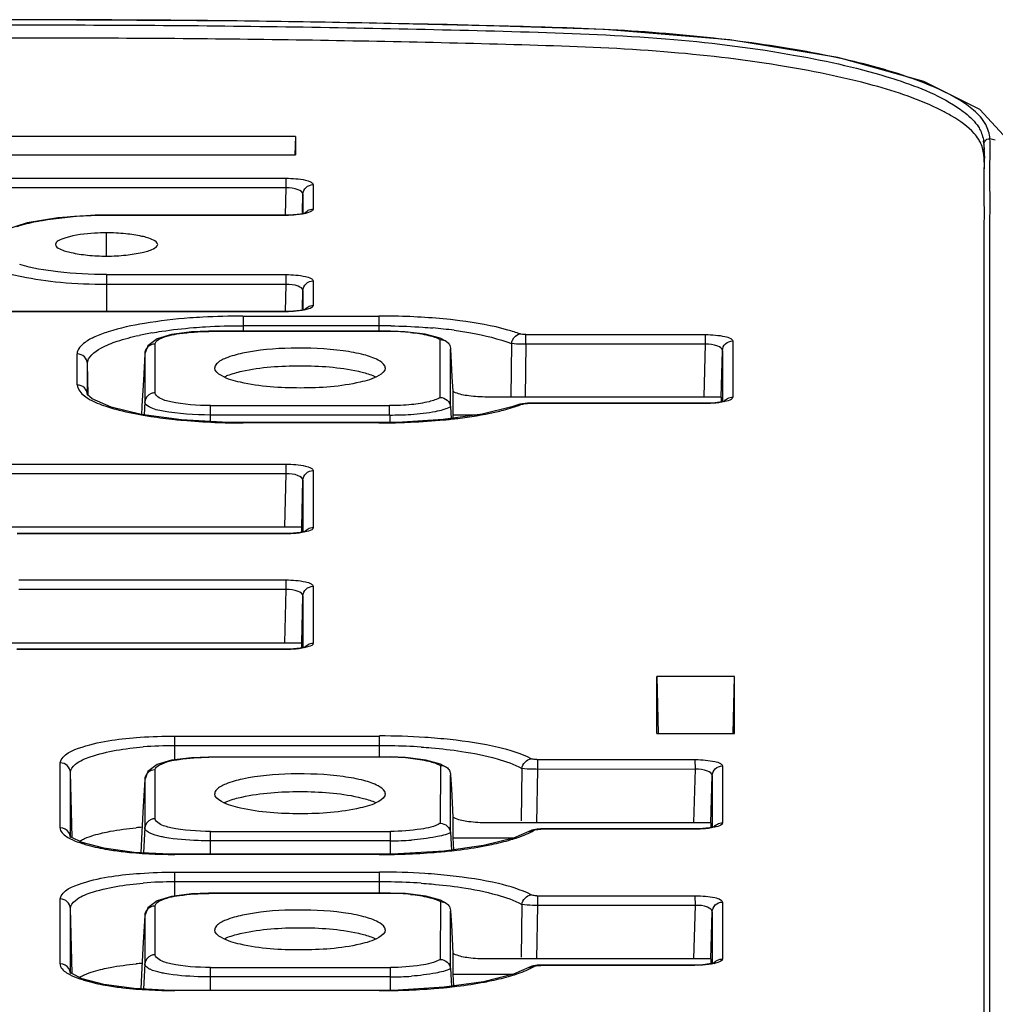
# Model space of a CAD drawing. Extents: x 10761 to 26725, y 2544 to 4860.
# Drawn here: x 25841 to 25869, y 3636 to 3665 of the extents above; entities that cross this region are included whole.
import ezdxf

# ---------------------------------------------------------------- set-up
doc = ezdxf.new("R2010")
doc.units = 0
doc.header["$LTSCALE"] = 5
doc.header["$MEASUREMENT"] = 0
doc.layers.get('0').update_dxf_attribs({"linetype": 'CONTINUOUS'})

msp = doc.modelspace()

# ---------------------------------------------------------------- linework, layer by layer
at = {"color": 7, "linetype": 'Continuous'}
for p, q in [((25869.697, 3661.665), (25868.781, 3662.663)), ((25848.708, 3661.865), (25836.573, 3661.865)), ((25848.708, 3661.865), (25848.694, 3661.329)), ((25848.708, 3661.865), (25848.708, 3661.329)), ((25868.899, 3661.642), (25868.899, 3661.295)), ((25868.899, 3661.642), (25868.906, 3661.465)), ((25836.573, 3661.329), (25848.708, 3661.329)), ((25868.899, 3661.295), (25868.898, 3661.118)), ((25868.907, 3661.118), (25868.901, 3660.96)), ((25868.895, 3660.96), (25868.895, 3660.614)), ((25835.91, 3660.645), (25848.436, 3660.645)), ((25848.436, 3660.361), (25848.436, 3660.645)), ((25868.898, 3660.614), (25868.895, 3660.523)), ((25848.436, 3660.361), (25835.91, 3660.361)), ((25848.415, 3659.562), (25848.436, 3660.361)), ((25849.231, 3660.458), (25849.231, 3659.742)), ((25868.895, 3660.296), (25868.9, 3659.921)), ((25848.917, 3659.638), (25848.931, 3660.175)), ((25848.931, 3660.175), (25848.931, 3659.612)), ((25868.897, 3659.95), (25868.898, 3659.871)), ((25868.9, 3659.921), (25868.9, 3659.871)), ((25843.172, 3659.562), (25842.843, 3659.558)), ((25843.172, 3659.562), (25843.172, 3659.554)), ((25848.426, 3659.562), (25843.172, 3659.562)), ((25848.426, 3659.554), (25843.172, 3659.554)), ((25848.658, 3659.571), (25848.426, 3659.562)), ((25848.426, 3659.562), (25848.426, 3659.554)), ((25848.856, 3659.595), (25848.658, 3659.571)), ((25843.167, 3658.363), (25843.167, 3659.045)), ((25868.897, 3659.077), (25868.897, 3658.731)), ((25868.897, 3658.824), (25868.897, 3658.731)), ((25868.897, 3658.731), (25868.899, 3657.817)), ((25868.897, 3658.731), (25868.899, 3658.133)), ((25869.075, 3657.203), (25869.075, 3658.298)), ((25868.899, 3658.133), (25868.899, 3657.653)), ((25843.172, 3657.821), (25843.172, 3656.739)), ((25843.172, 3657.821), (25848.436, 3657.821)), ((25848.436, 3657.529), (25848.436, 3657.821)), ((25849.231, 3657.635), (25849.231, 3656.918)), ((25868.899, 3657.817), (25868.899, 3657.653)), ((25868.899, 3657.653), (25868.899, 3657.26)), ((25868.899, 3657.653), (25868.899, 3657.308)), ((25848.436, 3657.529), (25843.172, 3657.529)), ((25848.415, 3656.739), (25848.436, 3657.529)), ((25848.917, 3656.815), (25848.931, 3657.351)), ((25848.931, 3657.351), (25848.931, 3656.789)), ((25868.899, 3657.308), (25868.899, 3657.26)), ((25868.899, 3657.26), (25868.899, 3656.998)), ((25869.075, 3656.005), (25869.075, 3657.203)), ((25848.85, 3656.77), (25848.651, 3656.747)), ((25868.899, 3656.998), (25868.898, 3656.188)), ((25848.426, 3656.731), (25837.451, 3656.731)), ((25848.426, 3656.739), (25837.452, 3656.739)), ((25847.17, 3656.606), (25851.158, 3656.606)), ((25847.176, 3656.606), (25847.176, 3656.161)), ((25848.651, 3656.747), (25848.426, 3656.739)), ((25848.426, 3656.739), (25848.426, 3656.731)), ((25851.166, 3656.161), (25851.166, 3656.606)), ((25851.166, 3656.322), (25847.176, 3656.322)), ((25846.167, 3656.153), (25846.166, 3656.161)), ((25851.5, 3656.161), (25846.166, 3656.161)), ((25851.5, 3656.153), (25846.167, 3656.153)), ((25851.5, 3656.161), (25851.5, 3656.153)), ((25851.92, 3656.147), (25851.5, 3656.161)), ((25852.516, 3656.074), (25851.92, 3656.147)), ((25852.951, 3655.958), (25852.516, 3656.074)), ((25853.139, 3655.861), (25852.951, 3655.958)), ((25852.958, 3654.22), (25852.958, 3655.913)), ((25855.466, 3655.777), (25855.466, 3656.061)), ((25855.466, 3656.061), (25860.736, 3656.061)), ((25860.736, 3655.777), (25860.736, 3656.061)), ((25868.898, 3656.188), (25868.898, 3655.842)), ((25868.898, 3656.188), (25868.898, 3655.842)), ((25869.075, 3654.687), (25869.075, 3656.005)), ((25844.381, 3655.734), (25844.29, 3655.493)), ((25844.591, 3655.782), (25844.591, 3654.355)), ((25853.257, 3654.511), (25853.258, 3655.633)), ((25853.258, 3655.633), (25853.279, 3655.234)), ((25855.048, 3655.798), (25855.025, 3654.231)), ((25855.466, 3655.777), (25855.444, 3654.231)), ((25860.736, 3655.777), (25855.466, 3655.777)), ((25860.697, 3654.244), (25860.736, 3655.777)), ((25861.531, 3655.874), (25861.531, 3654.227)), ((25868.898, 3655.842), (25868.898, 3655.628)), ((25868.898, 3655.842), (25868.898, 3655.822)), ((25868.898, 3655.822), (25868.899, 3654.857)), ((25868.898, 3655.628), (25868.899, 3654.401)), ((25842.313, 3654.585), (25842.313, 3655.494)), ((25844.291, 3655.492), (25844.251, 3654.723)), ((25844.291, 3655.494), (25844.291, 3655.492)), ((25844.291, 3655.492), (25844.291, 3654.091)), ((25861.196, 3654.231), (25861.231, 3655.59)), ((25861.231, 3655.59), (25861.231, 3654.098)), ((25842.637, 3654.294), (25842.613, 3655.21)), ((25842.613, 3654.301), (25842.613, 3655.21)), ((25853.279, 3655.234), (25853.301, 3654.821)), ((25853.301, 3654.821), (25853.323, 3654.401)), ((25868.899, 3654.857), (25868.899, 3654.493)), ((25844.251, 3654.723), (25844.211, 3653.971)), ((25853.257, 3653.947), (25853.257, 3654.511)), ((25868.899, 3654.493), (25868.899, 3654.369)), ((25869.075, 3653.225), (25869.075, 3654.687)), ((25842.612, 3654.293), (25842.612, 3654.301)), ((25853.323, 3654.401), (25853.323, 3653.71)), ((25861.199, 3654.231), (25854.332, 3654.231)), ((25861.199, 3654.091), (25861.199, 3654.231)), ((25868.899, 3654.369), (25868.899, 3654.147)), ((25844.191, 3653.721), (25843.308, 3653.933)), ((25844.211, 3653.971), (25844.196, 3653.699)), ((25844.291, 3654.091), (25844.271, 3653.71)), ((25846.224, 3653.704), (25846.224, 3653.981)), ((25846.224, 3653.981), (25851.472, 3653.981)), ((25851.471, 3653.704), (25851.471, 3653.981)), ((25853.257, 3653.947), (25853.275, 3653.601)), ((25855.055, 3653.941), (25854.187, 3653.726)), ((25855.236, 3654.005), (25855.055, 3653.941)), ((25855.345, 3654.018), (25855.236, 3654.005)), ((25855.517, 3654.048), (25855.517, 3654.04)), ((25860.727, 3654.048), (25855.517, 3654.048)), ((25860.727, 3654.04), (25855.517, 3654.04)), ((25860.951, 3654.056), (25860.726, 3654.048)), ((25860.727, 3654.048), (25860.727, 3654.04)), ((25861.15, 3654.08), (25860.951, 3654.056)), ((25868.899, 3654.147), (25868.898, 3653.221)), ((25845.374, 3653.562), (25844.191, 3653.721)), ((25851.475, 3653.704), (25846.224, 3653.704)), ((25846.224, 3653.515), (25846.224, 3653.704)), ((25851.475, 3653.704), (25851.475, 3653.483)), ((25854.187, 3653.726), (25853.038, 3653.569)), ((25853.323, 3653.71), (25853.328, 3653.608)), ((25853.323, 3653.71), (25854.073, 3653.71)), ((25846.741, 3653.487), (25845.374, 3653.562)), ((25847.181, 3653.482), (25846.741, 3653.487)), ((25847.181, 3653.482), (25847.181, 3653.474)), ((25851.154, 3653.482), (25847.181, 3653.482)), ((25851.154, 3653.474), (25847.182, 3653.474)), ((25851.704, 3653.489), (25851.154, 3653.482)), ((25851.154, 3653.482), (25851.154, 3653.474)), ((25853.038, 3653.569), (25851.704, 3653.489)), ((25868.898, 3653.221), (25868.898, 3652.038)), ((25869.075, 3651.693), (25869.075, 3653.225)), ((25840.089, 3652.264), (25848.436, 3652.264)), ((25848.436, 3651.979), (25848.436, 3652.264)), ((25848.436, 3651.979), (25840.089, 3651.979)), ((25848.396, 3650.433), (25848.436, 3651.979)), ((25849.231, 3652.076), (25849.231, 3650.407)), ((25868.898, 3652.038), (25868.898, 3651.703)), ((25848.895, 3650.42), (25848.931, 3651.793)), ((25848.931, 3651.793), (25848.931, 3650.278)), ((25868.898, 3651.703), (25868.898, 3651.63)), ((25868.898, 3651.693), (25868.898, 3646.968)), ((25868.898, 3651.63), (25868.898, 3647.681)), ((25869.075, 3651.596), (25869.075, 3651.693)), ((25869.075, 3649.785), (25869.075, 3651.596)), ((25848.899, 3650.42), (25838.325, 3650.42)), ((25848.899, 3650.271), (25848.899, 3650.42)), ((25848.426, 3650.228), (25840.547, 3650.228)), ((25848.426, 3650.22), (25840.547, 3650.22)), ((25848.651, 3650.236), (25848.426, 3650.228)), ((25848.426, 3650.228), (25848.426, 3650.22)), ((25848.85, 3650.26), (25848.651, 3650.236)), ((25869.075, 3647.749), (25869.075, 3649.785)), ((25840.599, 3648.871), (25848.436, 3648.871)), ((25848.436, 3648.587), (25848.436, 3648.871)), ((25848.436, 3648.587), (25840.598, 3648.587)), ((25848.396, 3647.03), (25848.436, 3648.587)), ((25848.895, 3647.017), (25848.931, 3648.4)), ((25848.931, 3648.4), (25848.931, 3646.889)), ((25849.231, 3648.684), (25849.231, 3647.018)), ((25868.898, 3647.681), (25868.898, 3646.968)), ((25869.075, 3646.968), (25869.075, 3647.749)), ((25848.899, 3647.017), (25838.321, 3647.017)), ((25848.899, 3646.882), (25848.899, 3647.017)), ((25868.898, 3646.968), (25868.898, 3646.733)), ((25869.075, 3645.436), (25869.075, 3646.968)), ((25848.427, 3646.839), (25840.542, 3646.839)), ((25848.426, 3646.831), (25840.542, 3646.831)), ((25848.651, 3646.847), (25848.426, 3646.839)), ((25848.427, 3646.839), (25848.427, 3646.831)), ((25848.85, 3646.871), (25848.651, 3646.847)), ((25868.898, 3646.733), (25868.898, 3646.623)), ((25868.898, 3646.623), (25868.898, 3645.512)), ((25859.305, 3646.036), (25859.348, 3644.366)), ((25859.305, 3644.365), (25859.305, 3646.036)), ((25861.588, 3646.036), (25859.305, 3646.036)), ((25861.546, 3644.366), (25861.588, 3646.036)), ((25861.588, 3644.365), (25861.588, 3646.036)), ((25868.898, 3645.512), (25868.898, 3640.533)), ((25869.075, 3640.533), (25869.075, 3645.436)), ((25859.305, 3644.365), (25861.588, 3644.365)), ((25845.162, 3644.295), (25845.163, 3643.594)), ((25845.166, 3644.295), (25851.178, 3644.295)), ((25851.175, 3643.679), (25851.175, 3644.295)), ((25851.175, 3644.011), (25845.163, 3644.011)), ((25841.813, 3641.608), (25841.813, 3643.509)), ((25846.167, 3643.672), (25846.165, 3643.679)), ((25851.5, 3643.679), (25846.166, 3643.679)), ((25851.5, 3643.672), (25846.167, 3643.672)), ((25851.933, 3643.664), (25851.5, 3643.68)), ((25851.5, 3643.679), (25851.5, 3643.672)), ((25852.532, 3643.59), (25851.933, 3643.664)), ((25852.963, 3643.471), (25852.532, 3643.59)), ((25855.791, 3643.603), (25860.45, 3643.603)), ((25855.807, 3643.602), (25855.807, 3643.318)), ((25860.436, 3643.319), (25860.435, 3643.604)), ((25842.162, 3641.32), (25842.112, 3643.225)), ((25842.112, 3641.324), (25842.112, 3643.225)), ((25844.381, 3643.252), (25844.29, 3643.011)), ((25844.591, 3643.3), (25844.591, 3641.873)), ((25852.96, 3643.43), (25852.958, 3641.738)), ((25853.143, 3643.376), (25852.963, 3643.471)), ((25855.352, 3643.346), (25855.325, 3641.806)), ((25855.807, 3643.318), (25855.781, 3641.749)), ((25860.436, 3643.319), (25855.807, 3643.318)), ((25860.395, 3641.762), (25860.436, 3643.319)), ((25861.231, 3643.416), (25861.231, 3641.75)), ((25844.291, 3643.01), (25844.25, 3642.241)), ((25844.291, 3643.011), (25844.291, 3643.01)), ((25844.291, 3643.01), (25844.291, 3641.609)), ((25853.258, 3642.029), (25853.26, 3643.149)), ((25853.26, 3643.149), (25853.282, 3642.749)), ((25860.895, 3641.749), (25860.931, 3643.133)), ((25860.931, 3643.133), (25860.931, 3641.621)), ((25853.282, 3642.749), (25853.303, 3642.337)), ((25853.303, 3642.337), (25853.325, 3641.918)), ((25844.25, 3642.241), (25844.211, 3641.489)), ((25853.257, 3641.465), (25853.258, 3642.029)), ((25853.325, 3641.918), (25853.324, 3641.306)), ((25844.211, 3641.489), (25844.178, 3640.872)), ((25844.291, 3641.609), (25844.252, 3640.868)), ((25846.223, 3641.499), (25851.497, 3641.499)), ((25846.224, 3641.222), (25846.224, 3641.499)), ((25851.498, 3640.829), (25851.498, 3641.499)), ((25860.899, 3641.749), (25854.325, 3641.749)), ((25855.551, 3641.497), (25855.1, 3641.301)), ((25855.643, 3641.537), (25855.552, 3641.497)), ((25855.552, 3641.497), (25855.706, 3641.532)), ((25860.427, 3641.571), (25855.893, 3641.57)), ((25855.893, 3641.57), (25855.893, 3641.562)), ((25860.417, 3641.562), (25855.903, 3641.562)), ((25860.651, 3641.579), (25860.427, 3641.571)), ((25860.427, 3641.571), (25860.427, 3641.563)), ((25860.85, 3641.602), (25860.651, 3641.579)), ((25860.899, 3641.613), (25860.899, 3641.749)), ((25842.113, 3641.318), (25842.113, 3641.324)), ((25851.498, 3641.222), (25846.224, 3641.222)), ((25846.224, 3640.829), (25846.224, 3641.222)), ((25853.257, 3641.465), (25853.283, 3640.949)), ((25853.324, 3641.306), (25853.342, 3640.957)), ((25853.324, 3641.306), (25855.112, 3641.306)), ((25843.982, 3640.881), (25843.092, 3641.003)), ((25853.071, 3640.919), (25851.726, 3640.837)), ((25845.172, 3640.829), (25845.172, 3640.821)), ((25851.162, 3640.829), (25845.172, 3640.829)), ((25851.162, 3640.821), (25845.172, 3640.821)), ((25851.726, 3640.837), (25851.162, 3640.829)), ((25851.162, 3640.829), (25851.162, 3640.821)), ((25868.898, 3640.533), (25868.898, 3640.456)), ((25868.898, 3640.456), (25868.898, 3640.188)), ((25869.075, 3640.188), (25869.075, 3640.533)), ((25845.162, 3640.305), (25845.163, 3639.604)), ((25845.166, 3640.305), (25851.178, 3640.305)), ((25851.175, 3639.69), (25851.175, 3640.305)), ((25868.898, 3640.188), (25868.898, 3637.436)), ((25869.075, 3637.69), (25869.075, 3640.188)), ((25851.175, 3640.021), (25845.163, 3640.021)), ((25841.813, 3637.618), (25841.813, 3639.519)), ((25846.167, 3639.682), (25846.165, 3639.69)), ((25851.5, 3639.69), (25846.166, 3639.69)), ((25851.5, 3639.682), (25846.167, 3639.682)), ((25851.5, 3639.69), (25851.5, 3639.682)), ((25851.933, 3639.675), (25851.5, 3639.69)), ((25852.532, 3639.6), (25851.933, 3639.675)), ((25852.963, 3639.481), (25852.532, 3639.6)), ((25853.143, 3639.386), (25852.963, 3639.481)), ((25855.791, 3639.613), (25860.45, 3639.613)), ((25855.807, 3639.612), (25855.807, 3639.328)), ((25860.436, 3639.33), (25860.435, 3639.614)), ((25842.162, 3637.33), (25842.112, 3639.235)), ((25842.112, 3637.334), (25842.112, 3639.235)), ((25844.381, 3639.262), (25844.29, 3639.021)), ((25844.591, 3639.31), (25844.591, 3637.883)), ((25852.96, 3639.44), (25852.958, 3637.748)), ((25855.352, 3639.356), (25855.325, 3637.816)), ((25855.807, 3639.328), (25855.781, 3637.759)), ((25860.436, 3639.33), (25855.807, 3639.328)), ((25860.395, 3637.773), (25860.436, 3639.33)), ((25861.231, 3639.427), (25861.231, 3637.76)), ((25844.291, 3639.02), (25844.25, 3638.251)), ((25844.291, 3639.022), (25844.291, 3639.02)), ((25844.291, 3639.02), (25844.291, 3637.619)), ((25853.258, 3638.039), (25853.26, 3639.159)), ((25853.26, 3639.159), (25853.282, 3638.759)), ((25860.895, 3637.76), (25860.931, 3639.143)), ((25860.931, 3639.143), (25860.931, 3637.631)), ((25853.282, 3638.759), (25853.303, 3638.347)), ((25853.303, 3638.347), (25853.325, 3637.928)), ((25844.25, 3638.251), (25844.211, 3637.499)), ((25853.257, 3637.476), (25853.258, 3638.039)), ((25853.325, 3637.928), (25853.324, 3637.316)), ((25860.899, 3637.759), (25854.325, 3637.759)), ((25860.899, 3637.624), (25860.899, 3637.759)), ((25844.211, 3637.499), (25844.178, 3636.882)), ((25844.291, 3637.619), (25844.252, 3636.878)), ((25846.223, 3637.509), (25851.497, 3637.509)), ((25846.224, 3637.232), (25846.224, 3637.509)), ((25851.498, 3636.839), (25851.498, 3637.509)), ((25853.257, 3637.476), (25853.283, 3636.959)), ((25855.551, 3637.507), (25855.1, 3637.311)), ((25855.643, 3637.547), (25855.552, 3637.507)), ((25855.552, 3637.507), (25855.706, 3637.542)), ((25860.427, 3637.581), (25855.893, 3637.58)), ((25855.893, 3637.58), (25855.893, 3637.572)), ((25860.417, 3637.572), (25855.903, 3637.572)), ((25860.651, 3637.589), (25860.427, 3637.581)), ((25860.427, 3637.581), (25860.427, 3637.573)), ((25860.85, 3637.613), (25860.651, 3637.589)), ((25868.898, 3637.436), (25868.898, 3637.11)), ((25869.075, 3637.487), (25869.075, 3637.69)), ((25869.075, 3637.11), (25869.075, 3637.487)), ((25842.113, 3637.329), (25842.113, 3637.334)), ((25851.498, 3637.232), (25846.224, 3637.232)), ((25846.224, 3636.839), (25846.224, 3637.232)), ((25853.324, 3637.316), (25853.342, 3636.967)), ((25853.324, 3637.316), (25855.112, 3637.316)), ((25843.982, 3636.891), (25843.092, 3637.014)), ((25853.071, 3636.929), (25851.726, 3636.847)), ((25868.898, 3637.11), (25868.898, 3636.764)), ((25869.075, 3636.764), (25869.075, 3637.11)), ((25845.172, 3636.839), (25845.172, 3636.832)), ((25851.162, 3636.839), (25845.172, 3636.839)), ((25851.162, 3636.832), (25845.172, 3636.832)), ((25851.726, 3636.847), (25851.162, 3636.84)), ((25851.162, 3636.839), (25851.162, 3636.832)), ((25868.898, 3636.764), (25868.898, 3636.5)), ((25869.075, 3633.209), (25869.075, 3636.764)), ((25868.898, 3636.5), (25868.898, 3632.977))]:
    msp.add_line(p, q, dxfattribs=at)
for points in [[(25868.781, 3662.663), (25867.138, 3663.48), (25864.611, 3664.187), (25861.446, 3664.701), (25857.775, 3665.008), (25853.162, 3665.148), (25847.586, 3665.251), (25840.522, 3665.292), (25833.651, 3665.236), (25828.178, 3665.124), (25823.675, 3664.957), (25820.031, 3664.588), (25817.027, 3664.025), (25814.822, 3663.33), (25813.426, 3662.567)], [(25842.843, 3659.558), (25841.74, 3659.485), (25840.846, 3659.336)], [(25849.016, 3659.636), (25849.022, 3659.639), (25848.984, 3659.625), (25848.856, 3659.595)], [(25840.846, 3659.336), (25840.213, 3659.133), (25839.816, 3658.866)], [(25849.018, 3656.813), (25849.023, 3656.816), (25848.981, 3656.8), (25848.85, 3656.77)], [(25846.166, 3656.161), (25845.662, 3656.141), (25845.077, 3656.064), (25844.655, 3655.937), (25844.381, 3655.734)], [(25843.308, 3653.933), (25842.748, 3654.178), (25842.612, 3654.293)], [(25855.517, 3654.048), (25855.445, 3654.046), (25855.29, 3654.022), (25855.236, 3654.005)], [(25861.318, 3654.122), (25861.323, 3654.125), (25861.282, 3654.11), (25861.15, 3654.08)], [(25849.018, 3650.302), (25849.023, 3650.305), (25848.981, 3650.29), (25848.85, 3650.26)], [(25849.018, 3646.913), (25849.023, 3646.916), (25848.982, 3646.901), (25848.85, 3646.871)], [(25846.166, 3643.679), (25845.662, 3643.659), (25845.077, 3643.583), (25844.655, 3643.455), (25844.381, 3643.252)], [(25855.893, 3641.57), (25855.797, 3641.566), (25855.643, 3641.537)], [(25861.018, 3641.645), (25861.023, 3641.648), (25860.982, 3641.632), (25860.85, 3641.602)], [(25843.092, 3641.003), (25842.456, 3641.169), (25842.134, 3641.329), (25842.113, 3641.318)], [(25855.1, 3641.301), (25854.226, 3641.081), (25853.071, 3640.919)], [(25845.172, 3640.829), (25845.033, 3640.83), (25843.982, 3640.881)], [(25846.166, 3639.69), (25845.662, 3639.669), (25845.077, 3639.593), (25844.654, 3639.465), (25844.381, 3639.262)], [(25855.893, 3637.58), (25855.797, 3637.576), (25855.643, 3637.547)], [(25861.018, 3637.655), (25861.023, 3637.658), (25860.982, 3637.642), (25860.85, 3637.613)], [(25843.092, 3637.014), (25842.456, 3637.18), (25842.134, 3637.339), (25842.113, 3637.329)], [(25855.1, 3637.311), (25854.226, 3637.091), (25853.071, 3636.929)], [(25845.172, 3636.84), (25845.033, 3636.84), (25843.982, 3636.891)]]:
    msp.add_lwpolyline(points, dxfattribs=at)
for centre, radius, start, end in [((25867.505, 3661.525), 1.4, 4.8012, 8.3849), ((25868.903, 3660.79), 1.025, 71.2894, 80.3816), ((25864.454, 3661.343), 4.457, 359.3842, 1.5647), ((25877.883, 3660.315), 8.99, 178.6694, 180.1209), ((25843.074, 3647.784), 11.767, 93.8988, 94.6858), ((25843.167, 3646.311), 13.243, 89.9767, 93.8658), ((25921.641, 3658.808), 52.744, 179.7085, 179.9826), ((25911.616, 3658.575), 42.72, 179.666, 179.7913), ((25851.123, 3632.855), 23.751, 89.0558, 89.9166), ((25851.177, 3635.296), 21.31, 86.7097, 89.0913), ((25851.153, 3636.141), 20.181, 88.9881, 89.9642), ((25851.548, 3642.677), 13.631, 82.3432, 84.9658), ((25846.114, 3646.89), 9.362, 99.8993, 102.2627), ((25851.494, 3650.104), 6.049, 84.3751, 89.9387), ((25853.831, 3658.004), 4.264, 289.5325, 290.8017), ((25851.507, 3662.879), 9.175, 269.7953, 273.6672), ((25846.963, 3670.92), 17.439, 264.1082, 264.8697), ((25847.117, 3672.666), 19.192, 264.8791, 267.71), ((25847.118, 3672.569), 19.095, 267.6956, 268.395), ((25847.103, 3672.046), 18.572, 268.3936, 269.2483), ((25847.093, 3671.204), 17.729, 269.2459, 270.2876), ((25851.145, 3675.248), 21.774, 270.0259, 271.327), ((25851.147, 3675.147), 21.673, 271.3267, 271.5658), ((25851.23, 3625.012), 19.284, 86.2051, 90.1554), ((25851.342, 3626.447), 17.844, 83.8669, 86.2584), ((25845.172, 3632.345), 11.666, 90.0458, 94.5623), ((25851.178, 3625.297), 18.714, 88.9757, 90.011), ((25851.202, 3626.156), 17.854, 86.1759, 89.0041), ((25851.493, 3637.615), 6.057, 84.3502, 89.9351), ((25845.025, 3631.278), 10.375, 94.9709, 95.4513), ((25845.061, 3630.865), 10.79, 94.5369, 94.9713), ((25842.893, 3640.353), 1.002, 119.3237, 121.6005), ((25851.506, 3649.654), 8.431, 269.9456, 274.1353), ((25851.478, 3657.341), 16.509, 275.4836, 275.8298), ((25851.162, 3662.441), 21.619, 269.9999, 270.9286), ((25851.168, 3662.139), 21.318, 270.9257, 272.0534), ((25851.23, 3621.022), 19.284, 86.2051, 90.1554), ((25851.342, 3622.458), 17.844, 83.8669, 86.2584), ((25845.172, 3628.355), 11.666, 90.0458, 94.5623), ((25851.178, 3621.307), 18.714, 88.9757, 90.011), ((25851.202, 3622.166), 17.854, 86.1759, 89.0041), ((25851.493, 3633.625), 6.057, 84.3502, 89.9351), ((25845.025, 3627.289), 10.375, 94.9709, 95.4513), ((25845.061, 3626.875), 10.79, 94.5369, 94.9713), ((25842.893, 3636.363), 1.002, 119.3237, 121.6005), ((25851.506, 3645.666), 8.433, 269.9461, 274.1338), ((25851.478, 3653.351), 16.509, 275.4836, 275.8298), ((25851.162, 3658.451), 21.619, 269.9999, 270.9286), ((25851.168, 3658.15), 21.318, 270.9257, 272.0534)]:
    msp.add_arc(centre, radius, start, end, dxfattribs=at)
for points, start_tangent, end_tangent in [([(25813.506, 3661.948), (25814.451, 3662.868), (25815.351, 3663.294), (25816.513, 3663.687), (25819.51, 3664.34), (25823.188, 3664.758), (25827.204, 3664.95), (25831.285, 3665.038), (25835.372, 3665.106), (25839.469, 3665.136), (25847.662, 3665.097), (25851.749, 3665.026), (25855.823, 3664.925), (25859.807, 3664.711), (25863.374, 3664.247), (25866.223, 3663.567), (25868.11, 3662.73)], (0.372356, 0.92809), (0.835698, -0.549189)), ([(25866.514, 3663.665), (25864.223, 3664.254), (25861.383, 3664.702), (25858.16, 3664.983), (25854.747, 3665.104), (25847.863, 3665.243), (25840.954, 3665.288), (25834.047, 3665.237), (25827.164, 3665.093), (25823.761, 3664.958), (25820.577, 3664.655), (25817.8, 3664.187), (25815.587, 3663.583)], (-0.949627, 0.313383), (-0.943324, -0.331872)), ([(25867.651, 3662.632), (25865.654, 3663.365), (25862.875, 3663.952), (25859.517, 3664.351), (25855.818, 3664.538), (25852.045, 3664.634), (25848.261, 3664.702), (25840.674, 3664.752), (25833.089, 3664.687), (25829.307, 3664.611), (25825.539, 3664.507), (25821.9, 3664.268), (25818.675, 3663.815), (25816.084, 3663.185), (25814.312, 3662.422)], (-0.89197, 0.452094), (-0.851845, -0.523794)), ([(25868.596, 3662.638), (25867.747, 3663.172), (25866.514, 3663.665)], (-0.76065, 0.649163), (-0.949627, 0.313383)), ([(25867.954, 3662.466), (25867.651, 3662.632)], (-0.861164, 0.508327), (-0.89197, 0.452094)), ([(25868.11, 3662.73), (25868.293, 3662.601), (25868.697, 3662.207)], (0.835698, -0.549189), (0.583926, -0.811807)), ([(25869.074, 3661.802), (25868.951, 3662.223), (25868.596, 3662.638)], (-0.100267, 0.994961), (-0.76065, 0.649163)), ([(25868.744, 3661.785), (25868.611, 3661.959), (25867.954, 3662.466)], (-0.531217, 0.847236), (-0.861164, 0.508327)), ([(25868.697, 3662.207), (25868.772, 3662.088), (25868.889, 3661.729)], (0.583926, -0.811807), (0.146689, -0.989183)), ([(25868.899, 3661.295), (25868.809, 3661.663), (25868.744, 3661.785)], (-0.086228, 0.996275), (-0.531217, 0.847236)), ([(25868.899, 3661.642), (25868.988, 3661.786)], (-0.000969, 1), (0.895718, 0.444623)), ([(25868.988, 3661.786), (25869.074, 3661.802)], (0.895718, 0.444623), (0.9947, -0.102816)), ([(25869.085, 3661.464), (25869.074, 3661.802)], (0.014797, 0.999891), (-0.092116, 0.995748)), ([(25869.072, 3661.039), (25869.085, 3661.464)], (0.024376, 0.999703), (0.014797, 0.999891)), ([(25868.911, 3661.295), (25868.907, 3661.118)], (-0.009351, -0.999956), (-0.031113, -0.999516)), ([(25868.901, 3660.96), (25868.894, 3660.614)], (-0.035058, -0.999385), (-0.005319, -0.999986)), ([(25869.077, 3660.207), (25869.072, 3661.039)], (-0.010167, 0.999948), (0.024376, 0.999703)), ([(25848.436, 3660.645), (25849.003, 3660.59), (25849.172, 3660.529), (25849.231, 3660.458)], (0.99997, -0.007694), (0.1058, -0.994387)), ([(25868.894, 3660.614), (25868.895, 3660.296)], (-0.005319, -0.999986), (0.01191, -0.999929)), ([(25848.931, 3660.175), (25848.794, 3660.307), (25848.436, 3660.361)], (0.001636, 0.999999), (-0.999917, -0.012903)), ([(25848.931, 3660.174), (25849.022, 3660.375), (25849.231, 3660.458)], (0.027864, 0.999612), (1, 0)), ([(25868.893, 3660.296), (25868.897, 3659.95)], (0.001103, -0.999999), (0.016393, -0.999866)), ([(25869.074, 3659.297), (25869.077, 3660.207)], (0.005377, 0.999986), (-0.010167, 0.999948)), ([(25849.231, 3659.742), (25849.098, 3659.639), (25848.736, 3659.569)], (-0.135316, -0.990802), (-0.995397, -0.095833)), ([(25848.975, 3659.602), (25849.082, 3659.704)], (0.528991, 0.848628), (0.874341, 0.485312)), ([(25849.082, 3659.704), (25849.231, 3659.742)], (0.874341, 0.485312), (1, 0.000001)), ([(25868.9, 3659.871), (25868.898, 3659.077)], (0.005774, -0.999983), (-0.005074, -0.999987)), ([(25840.544, 3659.232), (25840.696, 3659.279), (25841.241, 3659.402)], (0.94718, 0.320702), (0.984644, 0.174574)), ([(25841.241, 3659.402), (25841.444, 3659.435), (25842.113, 3659.512)], (0.984644, 0.174574), (0.996652, 0.081757)), ([(25848.736, 3659.569), (25848.426, 3659.554)], (-0.995397, -0.095833), (-0.999985, -0.005472)), ([(25869.075, 3658.298), (25869.074, 3659.297)], (-0.002833, 0.999996), (0.005377, 0.999986)), ([(25841.978, 3658.9), (25841.755, 3658.807), (25841.673, 3658.703)], (-0.956867, -0.290526), (-0.008587, -0.999963)), ([(25843.167, 3659.045), (25842.823, 3659.033), (25841.978, 3658.9)], (-0.999984, -0.0057), (-0.956867, -0.290526)), ([(25844.671, 3658.704), (25844.546, 3658.833), (25844.21, 3658.941), (25843.733, 3659.016), (25843.167, 3659.045)], (0.008394, 0.999965), (-0.999992, 0.004022)), ([(25841.673, 3658.703), (25841.799, 3658.574), (25842.135, 3658.466), (25842.613, 3658.391), (25843.18, 3658.363)], (-0.008587, -0.999963), (0.999993, -0.003661)), ([(25843.18, 3658.363), (25843.743, 3658.392), (25844.216, 3658.468), (25844.546, 3658.576), (25844.671, 3658.704)], (0.999982, 0.006063), (0.008394, 0.999965)), ([(25843.172, 3657.529), (25841.82, 3657.587), (25840.684, 3657.752), (25839.934, 3657.994), (25839.672, 3658.278)], (-1, 0.000044), (-0.000119, 1)), ([(25843.172, 3657.821), (25841.745, 3657.9), (25840.625, 3658.117)], (-0.99997, -0.007795), (-0.955885, 0.29374)), ([(25848.436, 3657.821), (25849.002, 3657.766), (25849.172, 3657.706), (25849.231, 3657.635)], (0.999968, -0.00794), (0.104244, -0.994552)), ([(25848.931, 3657.351), (25849.022, 3657.552), (25849.231, 3657.635)], (0.02783, 0.999613), (1, 0)), ([(25848.931, 3657.351), (25848.792, 3657.478), (25848.436, 3657.529)], (0.000812, 1), (-0.999926, -0.012202)), ([(25849.231, 3656.918), (25849.096, 3656.814), (25848.733, 3656.745)], (-0.001006, -0.999999), (-0.995412, -0.095684)), ([(25848.975, 3656.778), (25849.082, 3656.879)], (0.528959, 0.848647), (0.874337, 0.485319)), ([(25849.082, 3656.879), (25849.231, 3656.918)], (0.874337, 0.485319), (1, 0)), ([(25845.618, 3656.548), (25844.28, 3656.388), (25843.221, 3656.143), (25842.831, 3655.995), (25842.543, 3655.834), (25842.313, 3655.494)], (-0.99722, -0.07452), (0.095131, -0.995465)), ([(25847.17, 3656.606), (25845.997, 3656.572), (25845.618, 3656.548)], (-0.999967, -0.008178), (-0.99722, -0.07452)), ([(25848.733, 3656.745), (25848.426, 3656.731)], (-0.995412, -0.095684), (-1, -0.000039)), ([(25853.534, 3656.468), (25853.262, 3656.5), (25852.4, 3656.571)], (-0.991927, 0.126812), (-0.998313, 0.058068)), ([(25844.505, 3656.113), (25844.79, 3656.159), (25845.718, 3656.265)], (0.984977, 0.172685), (0.996703, 0.081133)), ([(25845.718, 3656.265), (25846.075, 3656.29), (25847.176, 3656.322)], (0.996703, 0.081133), (1, 0.000338)), ([(25851.509, 3656.319), (25852.443, 3656.279), (25852.744, 3656.256)], (0.999843, -0.017691), (0.996096, -0.088277)), ([(25855.299, 3656.082), (25854.938, 3656.196), (25853.534, 3656.468)], (-0.941822, 0.336111), (-0.991927, 0.126812)), ([(25842.613, 3655.21), (25843.005, 3655.664), (25843.484, 3655.866), (25844.126, 3656.039)], (-0.001752, 0.999998), (0.977017, 0.213161)), ([(25844.591, 3655.782), (25844.604, 3655.821), (25844.736, 3655.935)], (0.167665, 0.985844), (0.882268, 0.470747)), ([(25844.736, 3655.935), (25845.309, 3656.092), (25846.167, 3656.153)], (0.882268, 0.470747), (0.99996, 0.008928)), ([(25852.087, 3656.124), (25852.616, 3656.039), (25852.958, 3655.913)], (0.995115, -0.098725), (0.861362, -0.507992)), ([(25852.958, 3655.913), (25853.139, 3655.861)], (0.999214, 0.039645), (0.825224, -0.564806)), ([(25853.364, 3656.187), (25853.858, 3656.109), (25855.049, 3655.798)], (0.991013, -0.133769), (0.933282, -0.359145)), ([(25855.049, 3655.798), (25855.077, 3655.9), (25855.299, 3656.082)], (0.128618, 0.991694), (0.989793, 0.14251)), ([(25855.466, 3656.061), (25855.331, 3656.074), (25855.299, 3656.082)], (-1, 0.00043), (-0.940771, 0.339042)), ([(25860.736, 3656.061), (25861.304, 3656.005), (25861.472, 3655.944), (25861.531, 3655.874)], (0.99997, -0.007694), (0.1058, -0.994387)), ([(25844.591, 3655.782), (25844.379, 3655.699), (25844.291, 3655.494)], (-0.999962, 0.008766), (-0.051952, -0.99865)), ([(25851.135, 3655.314), (25850.72, 3655.469), (25850.113, 3655.586), (25848.582, 3655.664), (25847.156, 3655.514), (25846.671, 3655.37), (25846.397, 3655.2)], (-0.87908, 0.476674), (-0.668273, -0.743916)), ([(25853.139, 3655.861), (25853.223, 3655.769)], (0.825224, -0.564806), (0.475197, -0.87988)), ([(25853.223, 3655.769), (25853.258, 3655.633)], (0.475197, -0.87988), (0.017885, -0.99984)), ([(25855.466, 3655.777), (25855.344, 3655.779), (25855.048, 3655.798)], (-0.999957, 0.009291), (-0.991323, 0.131452)), ([(25861.231, 3655.59), (25861.094, 3655.722), (25860.736, 3655.777)], (0.001636, 0.999999), (-0.999917, -0.012903)), ([(25861.231, 3655.59), (25861.322, 3655.791), (25861.531, 3655.874)], (0.027864, 0.999612), (1, 0)), ([(25842.613, 3655.21), (25842.522, 3655.411), (25842.313, 3655.494)], (-0.027627, 0.999618), (-1, 0.000004)), ([(25847.096, 3654.663), (25846.538, 3654.858), (25846.344, 3655.086)], (-0.974776, 0.223186), (0.019376, 0.999812)), ([(25846.397, 3655.2), (25846.344, 3655.086)], (-0.668273, -0.743916), (-0.039564, -0.999217)), ([(25847.14, 3654.987), (25848.849, 3655.147), (25850.555, 3654.986)], (0.976138, 0.217149), (0.975759, -0.218849)), ([(25851.344, 3655.088), (25851.156, 3654.861), (25850.609, 3654.667)], (0.037179, -0.999309), (-0.97385, -0.227194)), ([(25851.344, 3655.088), (25851.328, 3655.146), (25851.135, 3655.314)], (-0.057327, 0.998355), (-0.87908, 0.476674)), ([(25846.624, 3654.824), (25846.729, 3654.868), (25847.14, 3654.987)], (0.90341, 0.428777), (0.976138, 0.217149)), ([(25850.555, 3654.986), (25850.705, 3654.949), (25851.063, 3654.825)], (0.975759, -0.218849), (0.903962, -0.427613)), ([(25842.313, 3654.585), (25842.34, 3654.489), (25842.601, 3654.207)], (0.158067, -0.987428), (0.840031, -0.542538)), ([(25842.613, 3654.301), (25842.522, 3654.502), (25842.313, 3654.585)], (-0.027627, 0.999618), (-1, 0)), ([(25850.609, 3654.667), (25848.856, 3654.496), (25847.096, 3654.663)], (-0.97385, -0.227194), (-0.974776, 0.223186)), ([(25842.601, 3654.207), (25842.722, 3654.137), (25843.212, 3653.941)], (0.840031, -0.542538), (0.952507, -0.304517)), ([(25844.591, 3654.355), (25844.477, 3654.332), (25844.291, 3654.091)], (-0.999991, -0.004237), (-0.065055, -0.997882)), ([(25846.224, 3653.981), (25845.059, 3654.088), (25844.714, 3654.211), (25844.591, 3654.355)], (-1, -0.000105), (-0.149845, 0.988709)), ([(25852.958, 3654.22), (25852.632, 3654.095), (25852.115, 3654.01)], (-0.848293, -0.529528), (-0.995113, -0.098742)), ([(25852.958, 3654.22), (25853.16, 3654.136), (25853.257, 3653.947)], (0.999188, -0.040297), (0.092148, -0.995745)), ([(25853.402, 3654.359), (25853.323, 3654.402)], (-0.92117, 0.38916), (-0.809547, 0.587055)), ([(25854.334, 3654.231), (25853.791, 3654.266), (25853.402, 3654.359)], (-1, 0), (-0.92117, 0.38916)), ([(25861.531, 3654.227), (25861.396, 3654.124), (25861.034, 3654.054)], (-0.001006, -0.999999), (-0.995412, -0.095684)), ([(25861.275, 3654.087), (25861.382, 3654.189)], (0.52896, 0.848647), (0.874337, 0.485319)), ([(25861.382, 3654.189), (25861.531, 3654.227)], (0.874337, 0.485319), (1, 0)), ([(25843.212, 3653.941), (25843.44, 3653.874), (25844.25, 3653.697)], (0.952507, -0.304517), (0.985571, -0.169264)), ([(25846.224, 3653.704), (25844.831, 3653.815), (25844.425, 3653.941), (25844.29, 3654.091)], (-1, -0.000513), (-0.047608, 0.998866)), ([(25852.115, 3654.01), (25851.472, 3653.981)], (-0.995113, -0.098742), (-1, 0)), ([(25852.094, 3653.723), (25852.82, 3653.812), (25853.261, 3653.947)], (0.997942, 0.064117), (0.896514, 0.443015)), ([(25854.557, 3653.787), (25854.75, 3653.833), (25855.257, 3653.985)], (0.975698, 0.219121), (0.942387, 0.334525)), ([(25855.345, 3654.018), (25855.377, 3654.027), (25855.517, 3654.04)], (0.934195, 0.356762), (1, 0.000213)), ([(25861.034, 3654.054), (25860.727, 3654.04)], (-0.995412, -0.095684), (-1, -0.000039)), ([(25844.25, 3653.697), (25844.469, 3653.662), (25845.173, 3653.573)], (0.985571, -0.169264), (0.99471, -0.102725)), ([(25853.068, 3653.562), (25853.474, 3653.606), (25854.557, 3653.787)], (0.995483, 0.094941), (0.975698, 0.219121)), ([(25851.739, 3653.483), (25852.08, 3653.495), (25853.068, 3653.562)], (0.999627, 0.027326), (0.995483, 0.094941)), ([(25848.436, 3652.264), (25849.003, 3652.208), (25849.172, 3652.147), (25849.231, 3652.076)], (0.99997, -0.007695), (0.1058, -0.994387)), ([(25848.931, 3651.793), (25848.794, 3651.925), (25848.436, 3651.979)], (0.001636, 0.999999), (-0.999917, -0.012903)), ([(25848.931, 3651.792), (25849.022, 3651.994), (25849.231, 3652.076)], (0.027864, 0.999612), (1, 0)), ([(25848.733, 3650.234), (25848.426, 3650.22)], (-0.995411, -0.095688), (-1, -0.000039)), ([(25849.231, 3650.407), (25849.096, 3650.304), (25848.733, 3650.234)], (-0.001006, -0.999999), (-0.995411, -0.095688)), ([(25848.975, 3650.267), (25849.082, 3650.369)], (0.52896, 0.848647), (0.874337, 0.485319)), ([(25849.082, 3650.369), (25849.231, 3650.407)], (0.874337, 0.485319), (1, 0)), ([(25848.436, 3648.871), (25849.003, 3648.815), (25849.172, 3648.755), (25849.231, 3648.684)], (0.99997, -0.00771), (0.1058, -0.994387)), ([(25848.931, 3648.4), (25848.794, 3648.533), (25848.436, 3648.587)], (0.001636, 0.999999), (-0.999917, -0.012903)), ([(25848.931, 3648.4), (25849.022, 3648.601), (25849.231, 3648.684)], (0.027864, 0.999612), (1, 0)), ([(25849.231, 3647.018), (25849.096, 3646.915), (25848.734, 3646.845)], (-0.001006, -0.999999), (-0.995411, -0.095687)), ([(25848.975, 3646.878), (25849.082, 3646.98)], (0.52896, 0.848647), (0.874337, 0.485319)), ([(25849.082, 3646.98), (25849.231, 3647.018)], (0.874337, 0.485319), (1, 0)), ([(25848.734, 3646.845), (25848.426, 3646.831)], (-0.995411, -0.095687), (-1, -0.000039)), ([(25841.813, 3643.509), (25842.455, 3643.971), (25844.161, 3644.259)], (0.213879, 0.97686), (0.99733, 0.073027)), ([(25844.161, 3644.259), (25845.166, 3644.295)], (0.99733, 0.073027), (0.999982, 0.00596)), ([(25855.625, 3643.63), (25854.66, 3643.959), (25853.248, 3644.189)], (-0.892748, 0.450556), (-0.994212, 0.107433)), ([(25842.112, 3643.225), (25842.26, 3643.466), (25842.693, 3643.686), (25844.244, 3643.974)], (-0.002399, 0.999997), (0.99673, 0.080803)), ([(25852.393, 3643.971), (25852.703, 3643.947), (25853.579, 3643.845)], (0.99774, -0.067194), (0.988794, -0.149285)), ([(25853.579, 3643.845), (25854.622, 3643.628), (25855.352, 3643.346)], (0.988794, -0.149285), (0.87416, -0.485637)), ([(25842.112, 3643.225), (25842.022, 3643.426), (25841.813, 3643.509)], (-0.027611, 0.999619), (-1, -0.000088)), ([(25844.733, 3643.451), (25845.305, 3643.61), (25846.167, 3643.672)], (0.879607, 0.4757), (0.99996, 0.008925)), ([(25852.089, 3643.642), (25852.62, 3643.556), (25852.96, 3643.43)], (0.995066, -0.099218), (0.8576, -0.514317)), ([(25855.352, 3643.346), (25855.625, 3643.63)], (0.111951, 0.993714), (0.995036, 0.099512)), ([(25855.791, 3643.603), (25855.739, 3643.605), (25855.625, 3643.63)], (-1, -0.000051), (-0.887516, 0.460777)), ([(25860.45, 3643.603), (25861.008, 3643.547), (25861.174, 3643.486), (25861.231, 3643.416)], (0.99999, -0.004539), (0.105958, -0.994371)), ([(25844.591, 3643.3), (25844.379, 3643.217), (25844.291, 3643.011)], (-0.999962, 0.008737), (-0.051421, -0.998677)), ([(25844.591, 3643.3), (25844.604, 3643.339), (25844.733, 3643.451)], (0.167575, 0.985859), (0.879607, 0.4757)), ([(25852.96, 3643.43), (25853.143, 3643.377)], (0.999241, 0.038956), (0.82135, -0.570425)), ([(25853.143, 3643.377), (25853.225, 3643.285)], (0.82135, -0.570425), (0.474783, -0.880103)), ([(25853.225, 3643.285), (25853.26, 3643.149)], (0.474783, -0.880103), (0.018551, -0.999828)), ([(25855.807, 3643.318), (25855.666, 3643.321), (25855.352, 3643.346)], (-0.999946, 0.010398), (-0.982157, 0.188063)), ([(25860.931, 3643.133), (25860.793, 3643.265), (25860.436, 3643.319)], (0.001611, 0.999999), (-0.99991, -0.01345)), ([(25860.931, 3643.132), (25861.022, 3643.334), (25861.231, 3643.416)], (0.027865, 0.999612), (1, 0)), ([(25851.135, 3642.832), (25850.72, 3642.987), (25850.113, 3643.104), (25848.582, 3643.182), (25847.156, 3643.032), (25846.671, 3642.888), (25846.397, 3642.718)], (-0.879083, 0.476669), (-0.66828, -0.74391)), ([(25846.397, 3642.718), (25846.344, 3642.604)], (-0.66828, -0.74391), (-0.039584, -0.999216)), ([(25847.14, 3642.506), (25848.849, 3642.666), (25850.555, 3642.504)], (0.976139, 0.217149), (0.975759, -0.218848)), ([(25851.344, 3642.607), (25851.328, 3642.665), (25851.135, 3642.832)], (-0.057354, 0.998354), (-0.879083, 0.476669)), ([(25847.096, 3642.182), (25846.538, 3642.376), (25846.344, 3642.604)], (-0.974776, 0.223187), (0.019396, 0.999812)), ([(25846.624, 3642.342), (25846.729, 3642.387), (25847.14, 3642.506)], (0.903411, 0.428776), (0.976139, 0.217149)), ([(25850.555, 3642.504), (25850.705, 3642.468), (25851.063, 3642.343)], (0.975759, -0.218848), (0.903963, -0.427612)), ([(25851.344, 3642.607), (25851.156, 3642.38), (25850.609, 3642.186)], (0.037205, -0.999308), (-0.973849, -0.227195)), ([(25850.609, 3642.186), (25848.856, 3642.015), (25847.096, 3642.182)], (-0.973849, -0.227195), (-0.974776, 0.223187)), ([(25844.591, 3641.873), (25844.477, 3641.85), (25844.291, 3641.609)], (-0.999991, -0.004251), (-0.065069, -0.997881)), ([(25846.223, 3641.499), (25845.058, 3641.606), (25844.714, 3641.729), (25844.591, 3641.873)], (-1, -0.000105), (-0.149891, 0.988703)), ([(25853.405, 3641.875), (25853.325, 3641.919)], (-0.920264, 0.391299), (-0.816264, 0.57768)), ([(25854.326, 3641.749), (25853.788, 3641.783), (25853.405, 3641.875)], (-1, -0.000394), (-0.920264, 0.391299)), ([(25841.813, 3641.608), (25841.825, 3641.53), (25842.078, 3641.301)], (-0.093407, -0.995628), (0.876219, -0.481914)), ([(25842.07, 3641.466), (25841.813, 3641.608)], (-0.5238, 0.851841), (-1, 0)), ([(25843.058, 3641.455), (25843.277, 3641.501), (25844.039, 3641.607)], (0.974024, 0.226444), (0.995474, 0.09503)), ([(25844.451, 3641.446), (25844.381, 3641.485), (25844.29, 3641.609)], (-0.904473, 0.426531), (-0.047587, 0.998867)), ([(25852.958, 3641.738), (25852.389, 3641.567), (25851.497, 3641.499)], (-0.85722, -0.514951), (-1, -0.000731)), ([(25852.958, 3641.738), (25853.16, 3641.654), (25853.256, 3641.465)], (0.99921, -0.039742), (0.09627, -0.995355)), ([(25855.031, 3641.257), (25855.232, 3641.322), (25855.706, 3641.532)], (0.958286, 0.28581), (0.859556, 0.511041)), ([(25855.706, 3641.532), (25855.724, 3641.54), (25855.813, 3641.558)], (0.859871, 0.510511), (0.994724, 0.102586)), ([(25855.813, 3641.558), (25855.903, 3641.562)], (0.994724, 0.102586), (1, 0.000333)), ([(25860.734, 3641.577), (25860.417, 3641.562)], (-0.995348, -0.096344), (-1, -0.000254)), ([(25861.231, 3641.75), (25861.096, 3641.646), (25860.734, 3641.577)], (-0.001005, -0.999999), (-0.995348, -0.096344)), ([(25860.975, 3641.61), (25861.082, 3641.711)], (0.52896, 0.848647), (0.874337, 0.485319)), ([(25861.082, 3641.711), (25861.231, 3641.75)], (0.874337, 0.485319), (1, 0)), ([(25842.112, 3641.324), (25842.07, 3641.466)], (-0.02761, 0.999619), (-0.5238, 0.851841)), ([(25842.078, 3641.301), (25842.16, 3641.26), (25842.463, 3641.143)], (0.876219, -0.481914), (0.952687, -0.303952)), ([(25842.402, 3641.227), (25842.529, 3641.289), (25843.058, 3641.455)], (0.871614, 0.490193), (0.974024, 0.226444)), ([(25844.878, 3641.324), (25844.748, 3641.351), (25844.451, 3641.446)], (-0.983517, 0.180814), (-0.904473, 0.426531)), ([(25846.224, 3641.222), (25845.857, 3641.229), (25844.878, 3641.324)], (-1, -0.000509), (-0.983517, 0.180814)), ([(25853.263, 3641.466), (25852.824, 3641.336), (25852.114, 3641.244)], (-0.887919, -0.460001), (-0.997402, -0.072039)), ([(25854.256, 3641.074), (25854.466, 3641.116), (25855.031, 3641.257)], (0.982793, 0.18471), (0.958286, 0.28581)), ([(25842.463, 3641.143), (25842.626, 3641.095), (25843.208, 3640.97)], (0.952687, -0.303952), (0.985952, -0.167028)), ([(25843.208, 3640.97), (25843.653, 3640.906), (25845.172, 3640.821)], (0.985952, -0.167028), (0.999992, -0.004097)), ([(25851.932, 3640.835), (25852.783, 3640.884), (25853.055, 3640.908)], (0.999356, 0.035882), (0.995422, 0.095574)), ([(25853.155, 3640.918), (25853.447, 3640.95), (25854.256, 3641.074)], (0.994827, 0.101586), (0.982793, 0.18471)), ([(25841.813, 3639.519), (25842.455, 3639.981), (25844.161, 3640.269)], (0.213879, 0.97686), (0.99733, 0.073027)), ([(25844.161, 3640.269), (25845.166, 3640.305)], (0.99733, 0.073027), (0.999982, 0.00596)), ([(25855.625, 3639.64), (25854.66, 3639.969), (25853.248, 3640.199)], (-0.892748, 0.450556), (-0.994212, 0.107433)), ([(25842.112, 3639.235), (25842.26, 3639.476), (25842.693, 3639.696), (25844.244, 3639.984)], (-0.002399, 0.999997), (0.99673, 0.080803)), ([(25852.393, 3639.981), (25852.703, 3639.957), (25853.579, 3639.855)], (0.99774, -0.067194), (0.988794, -0.149285)), ([(25853.579, 3639.855), (25854.622, 3639.638), (25855.352, 3639.356)], (0.988794, -0.149285), (0.87416, -0.485637)), ([(25842.112, 3639.235), (25842.022, 3639.436), (25841.813, 3639.519)], (-0.027611, 0.999619), (-1, -0.000088)), ([(25844.591, 3639.31), (25844.604, 3639.349), (25844.736, 3639.463)], (0.167614, 0.985853), (0.882145, 0.470978)), ([(25844.736, 3639.463), (25845.308, 3639.62), (25846.167, 3639.682)], (0.882145, 0.470978), (0.99996, 0.008925)), ([(25852.089, 3639.652), (25852.62, 3639.566), (25852.96, 3639.44)], (0.995066, -0.099219), (0.857597, -0.514322)), ([(25855.352, 3639.356), (25855.625, 3639.64)], (0.111951, 0.993714), (0.995036, 0.099512)), ([(25855.791, 3639.613), (25855.739, 3639.615), (25855.625, 3639.64)], (-1, -0.000051), (-0.887516, 0.460777)), ([(25860.45, 3639.613), (25861.008, 3639.557), (25861.174, 3639.496), (25861.231, 3639.427)], (0.99999, -0.004539), (0.105958, -0.994371)), ([(25844.591, 3639.31), (25844.379, 3639.227), (25844.291, 3639.022)], (-0.999962, 0.00873), (-0.051409, -0.998678)), ([(25851.135, 3638.842), (25850.72, 3638.997), (25850.113, 3639.114), (25848.582, 3639.192), (25847.156, 3639.042), (25846.671, 3638.898), (25846.397, 3638.728)], (-0.879078, 0.476678), (-0.668276, -0.743914)), ([(25852.96, 3639.44), (25853.143, 3639.387)], (0.999241, 0.038956), (0.821353, -0.57042)), ([(25853.143, 3639.387), (25853.225, 3639.295)], (0.821353, -0.57042), (0.474784, -0.880102)), ([(25853.225, 3639.295), (25853.26, 3639.159)], (0.474784, -0.880102), (0.018551, -0.999828)), ([(25855.807, 3639.328), (25855.666, 3639.331), (25855.352, 3639.356)], (-0.999946, 0.010398), (-0.982156, 0.188066)), ([(25860.931, 3639.143), (25860.793, 3639.275), (25860.436, 3639.33)], (0.001611, 0.999999), (-0.99991, -0.01345)), ([(25860.931, 3639.142), (25861.022, 3639.344), (25861.231, 3639.427)], (0.027865, 0.999612), (1, 0)), ([(25847.096, 3638.191), (25846.538, 3638.386), (25846.344, 3638.614)], (-0.974776, 0.223187), (0.019381, 0.999812)), ([(25846.397, 3638.728), (25846.344, 3638.614)], (-0.668276, -0.743914), (-0.03957, -0.999217)), ([(25847.14, 3638.515), (25848.849, 3638.675), (25850.555, 3638.514)], (0.976139, 0.217145), (0.975758, -0.218852)), ([(25851.344, 3638.616), (25851.156, 3638.389), (25850.609, 3638.195)], (0.037163, -0.999309), (-0.97385, -0.227192)), ([(25851.344, 3638.616), (25851.328, 3638.674), (25851.135, 3638.842)], (-0.057312, 0.998356), (-0.879078, 0.476678)), ([(25846.624, 3638.352), (25846.729, 3638.396), (25847.14, 3638.515)], (0.903411, 0.428776), (0.976139, 0.217145)), ([(25850.555, 3638.514), (25850.705, 3638.477), (25851.063, 3638.352)], (0.975758, -0.218852), (0.903962, -0.427613)), ([(25850.609, 3638.195), (25848.856, 3638.024), (25847.096, 3638.191)], (-0.97385, -0.227192), (-0.974776, 0.223187)), ([(25844.591, 3637.883), (25844.477, 3637.86), (25844.291, 3637.619)], (-0.999991, -0.004254), (-0.065072, -0.997881)), ([(25846.223, 3637.509), (25845.058, 3637.616), (25844.714, 3637.74), (25844.591, 3637.883)], (-1, -0.000105), (-0.149901, 0.988701)), ([(25852.958, 3637.748), (25852.389, 3637.577), (25851.497, 3637.509)], (-0.857146, -0.515073), (-1, -0.000665)), ([(25852.958, 3637.748), (25853.16, 3637.664), (25853.256, 3637.475)], (0.99921, -0.039743), (0.096271, -0.995355)), ([(25853.405, 3637.885), (25853.325, 3637.929)], (-0.920264, 0.391299), (-0.816264, 0.57768)), ([(25854.326, 3637.759), (25853.788, 3637.793), (25853.405, 3637.885)], (-1, -0.000394), (-0.920264, 0.391299)), ([(25861.231, 3637.76), (25861.096, 3637.656), (25860.734, 3637.587)], (-0.001005, -0.999999), (-0.995348, -0.096344)), ([(25860.975, 3637.62), (25861.082, 3637.721)], (0.52896, 0.848647), (0.874337, 0.485319)), ([(25861.082, 3637.721), (25861.231, 3637.76)], (0.874337, 0.485319), (1, 0)), ([(25841.813, 3637.618), (25841.825, 3637.54), (25842.078, 3637.311)], (-0.093407, -0.995628), (0.876219, -0.481914)), ([(25842.07, 3637.477), (25841.813, 3637.618)], (-0.5238, 0.851841), (-1, 0)), ([(25842.112, 3637.334), (25842.07, 3637.477)], (-0.02761, 0.999619), (-0.5238, 0.851841)), ([(25842.402, 3637.237), (25842.529, 3637.299), (25843.058, 3637.465)], (0.871614, 0.490193), (0.974024, 0.226444)), ([(25843.058, 3637.465), (25843.277, 3637.511), (25844.039, 3637.617)], (0.974024, 0.226444), (0.995474, 0.09503)), ([(25844.451, 3637.456), (25844.381, 3637.495), (25844.29, 3637.619)], (-0.90445, 0.42658), (-0.047584, 0.998867)), ([(25844.878, 3637.335), (25844.748, 3637.361), (25844.451, 3637.456)], (-0.983514, 0.180834), (-0.90445, 0.42658)), ([(25853.263, 3637.476), (25852.824, 3637.346), (25852.113, 3637.254)], (-0.887851, -0.460132), (-0.997403, -0.072017)), ([(25855.031, 3637.267), (25855.232, 3637.332), (25855.706, 3637.542)], (0.958286, 0.28581), (0.859556, 0.511041)), ([(25855.706, 3637.542), (25855.724, 3637.55), (25855.813, 3637.568)], (0.859871, 0.510511), (0.994724, 0.102586)), ([(25855.813, 3637.568), (25855.903, 3637.572)], (0.994724, 0.102586), (1, 0.000333)), ([(25860.734, 3637.587), (25860.417, 3637.572)], (-0.995348, -0.096344), (-1, -0.000254)), ([(25842.078, 3637.311), (25842.16, 3637.27), (25842.463, 3637.153)], (0.876219, -0.481914), (0.952687, -0.303952)), ([(25842.463, 3637.153), (25842.626, 3637.105), (25843.208, 3636.98)], (0.952687, -0.303952), (0.985952, -0.167028)), ([(25846.224, 3637.232), (25845.857, 3637.239), (25844.878, 3637.335)], (-1, -0.000508), (-0.983514, 0.180834)), ([(25854.256, 3637.084), (25854.466, 3637.126), (25855.031, 3637.267)], (0.982793, 0.18471), (0.958286, 0.28581)), ([(25843.208, 3636.98), (25843.653, 3636.916), (25845.172, 3636.832)], (0.985952, -0.167028), (0.999992, -0.004097)), ([(25851.932, 3636.845), (25852.783, 3636.894), (25853.055, 3636.918)], (0.999356, 0.035882), (0.995422, 0.095574)), ([(25853.155, 3636.928), (25853.447, 3636.96), (25854.256, 3637.084)], (0.994827, 0.101586), (0.982793, 0.18471))]:
    msp.add_spline(points, degree=3, dxfattribs=dict(at, start_tangent=start_tangent, end_tangent=end_tangent))

doc.saveas('drawing.dxf')
